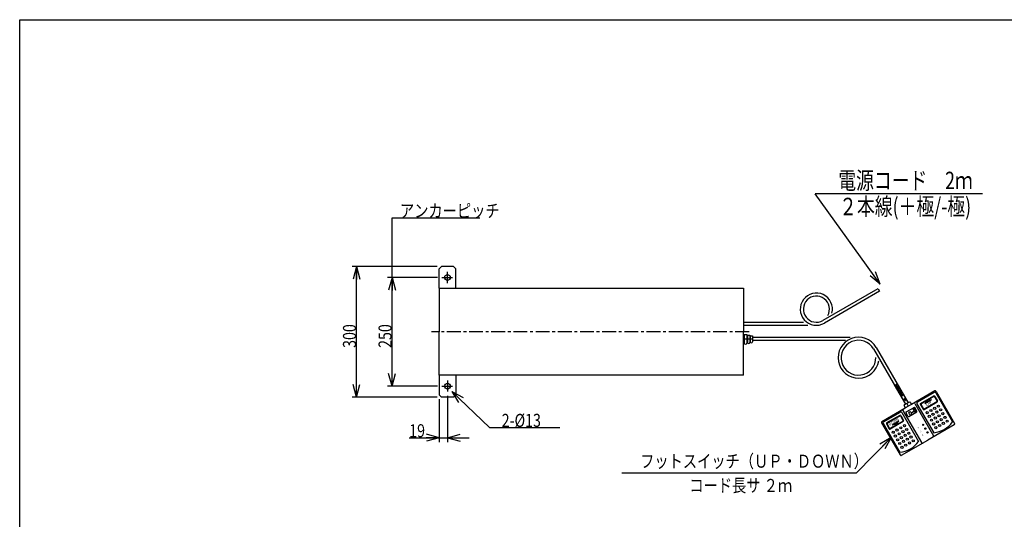
# Model space of a CAD drawing. Extents: x 209 to 3612, y 121 to 2417.
# Drawn here: x 209 to 2473, y 1269 to 2417 of the extents above; entities that cross this region are included whole.
import ezdxf

# ---------------------------------------------------------------- set-up
doc = ezdxf.new("R2010")
doc.units = 0
doc.linetypes.add('CENTER', pattern=[51, 31.8, -6.4, 6.4, -6.4])
doc.layers.get('0').update_dxf_attribs({"linetype": 'CONTINUOUS'})
doc.layers.add('LAYER002', color=7, linetype='CONTINUOUS')
doc.styles.add('ED_VECTOR', font='MONOTXT.SHX', dxfattribs={"bigfont": 'BIGFONT.SHX'})
doc.dimstyles.new('EDDIMINFO', dxfattribs={"dimtxt": 40, "dimasz": 30, "dimexe": 10, "dimexo": 10, "dimgap": 10, "dimtad": 1, "dimdec": 0, "dimtxsty": 'ED_VECTOR', "dimblk1": 'EDTIP_ARROW_S', "dimblk2": 'EDTIP_ARROW_E', "dimsah": 1, "dimcen": 2.5, "dimdle": 40, "dimclrd": 5, "dimclre": 5, "dimclrt": 4, "dimazin": 3, "dimtfac": 1, "dimtmove": 0, "dimatfit": 3})

# ---------------------------------------------------------------- blocks, each defined once
blk = doc.blocks.new('EDTIP_ARROW_S')
at = {"color": 0, "linetype": 'CONTINUOUS'}
for q in [(-1, 0), (-0.965926, 0.258819), (-0.965926, -0.258819)]:
    blk.add_line((0, 0), q, dxfattribs=at)
blk = doc.blocks.new('EDTIP_ARROW_E')
at = {"color": 0, "linetype": 'CONTINUOUS'}
for q in [(-1, 0), (-0.965926, 0.258819), (-0.965926, -0.258819)]:
    blk.add_line((0, 0), q, dxfattribs=at)
blk = doc.blocks.new('*D15')
at = {"color": 6, "linetype": 'CONTINUOUS'}
for p, q in [((1169.765655, 1825.278371), (1054.917766, 1825.278371)), ((1064.917766, 1575.278371), (1064.917766, 1825.278371)), ((1169.765655, 1575.278371), (1054.917766, 1575.278371))]:
    blk.add_line(p, q, dxfattribs=at)
at = {"color": 6, "linetype": 'CONTINUOUS', "xscale": 30, "yscale": 30}
for name, p, rotation in [('EDTIP_ARROW_E', (1064.917766, 1825.278371), 90), ('EDTIP_ARROW_S', (1064.917766, 1575.278371), 270)]:
    blk.add_blockref(name, p, dxfattribs=dict(at, rotation=rotation))
at = {"color": 3, "linetype": 'CONTINUOUS', "style": 'ED_VECTOR', "width": 0.8}
blk.add_text('250', height=30, rotation=90, dxfattribs=at).set_placement((1063.917725, 1663.27832))
blk = doc.blocks.new('*D16')
at = {"color": 6, "linetype": 'CONTINUOUS'}
for p, q in [((1168.459581, 1850.278371), (973.134027, 1850.278371)), ((983.134027, 1550.278371), (983.134027, 1850.278371)), ((1168.459581, 1550.278371), (973.134027, 1550.278371))]:
    blk.add_line(p, q, dxfattribs=at)
at = {"color": 6, "linetype": 'CONTINUOUS', "xscale": 30, "yscale": 30}
for name, p, rotation in [('EDTIP_ARROW_E', (983.134027, 1850.278371), 90), ('EDTIP_ARROW_S', (983.134027, 1550.278371), 270)]:
    blk.add_blockref(name, p, dxfattribs=dict(at, rotation=rotation))
at = {"color": 3, "linetype": 'CONTINUOUS', "style": 'ED_VECTOR', "width": 0.8}
blk.add_text('300', height=30, rotation=90, dxfattribs=at).set_placement((982.134033, 1663.27832))
blk = doc.blocks.new('*D17')
at = {"color": 6, "linetype": 'CONTINUOUS'}
for p, q in [((1173.459581, 1545.278371), (1173.459581, 1446.963649)), ((1192.459581, 1552.816847), (1192.459581, 1446.963649)), ((1104.459581, 1456.963649), (1173.459581, 1456.963649)), ((1173.459581, 1456.963649), (1192.459581, 1456.963649)), ((1192.459581, 1456.963649), (1242.459581, 1456.963649))]:
    blk.add_line(p, q, dxfattribs=at)
at = {"color": 6, "linetype": 'CONTINUOUS', "xscale": 30, "yscale": 30}
blk.add_blockref('EDTIP_ARROW_E', (1173.459581, 1456.963649), dxfattribs=at)
at = {"color": 6, "linetype": 'CONTINUOUS', "xscale": 30, "yscale": 30, "rotation": 180}
blk.add_blockref('EDTIP_ARROW_S', (1192.459581, 1456.963649), dxfattribs=at)
at = {"color": 3, "linetype": 'CONTINUOUS', "style": 'ED_VECTOR', "width": 0.8}
blk.add_text('19', height=30, dxfattribs=at).set_placement((1104.459473, 1457.963867))
blk = doc.blocks.new('EDDIM024')
at = {"color": 6, "linetype": 'CONTINUOUS'}
blk.add_line((1064.917766, 1962.345828), (1267.229, 1962.345828), dxfattribs=at)
at = {"color": 3, "linetype": 'CONTINUOUS', "style": 'ED_VECTOR', "width": 0.8}
blk.add_text('アンカーピッチ', height=30, dxfattribs=at).set_placement((1083.229004, 1963.345703))
blk = doc.blocks.new('EDDIM025')
at = {"color": 6, "linetype": 'CONTINUOUS'}
for p, q in [((1202.541709, 1563.46488), (1289.02178, 1480.738983)), ((1289.02178, 1480.738983), (1451.121947, 1480.738983))]:
    blk.add_line(p, q, dxfattribs=at)
at = {"color": 6, "linetype": 'CONTINUOUS', "xscale": 30, "yscale": 30, "rotation": 136.271013}
blk.add_blockref('EDTIP_ARROW_S', (1202.541709, 1563.46488), dxfattribs=at)
at = {"color": 3, "linetype": 'CONTINUOUS', "style": 'ED_VECTOR', "width": 0.8}
blk.add_text('2-%%c13', height=30, dxfattribs=at).set_placement((1317.121948, 1481.739258))
blk = doc.blocks.new('BLKF039')
at = {"color": 3, "linetype": 'CONTINUOUS'}
for p, q in [((2219.935702, 1578.15906), (2245.610521, 1533.688969)), ((2225.99788, 1581.65906), (2251.672699, 1537.188969)), ((2312.763388, 1564.376791), (2259.069813, 1533.376791)), ((2316.178452, 1563.461727), (2358.678452, 1489.849568)), ((2311.848325, 1560.961727), (2272.877182, 1538.461727)), ((2315.263388, 1560.046664), (2353.763388, 1493.362708)), ((2191.519832, 1494.376791), (2245.213407, 1525.376791)), ((2242.213407, 1530.572943), (2245.213407, 1525.376791)), ((2245.610521, 1533.688969), (2242.579432, 1531.938969)), ((2254.703788, 1538.938969), (2251.672699, 1537.188969)), ((2256.069813, 1538.572943), (2259.069813, 1533.376791)), ((2271.962118, 1535.046664), (2310.462118, 1468.362708)), ((2194.934895, 1493.461727), (2233.906039, 1515.961727)), ((2237.321102, 1515.046664), (2275.821102, 1448.362708)), ((2190.604768, 1490.961727), (2233.104768, 1417.349568)), ((2194.019832, 1490.046664), (2232.519832, 1423.362708)), ((2357.763388, 1486.434504), (2297.14161, 1451.434504)), ((2236.519832, 1416.434504), (2297.14161, 1451.434504))]:
    blk.add_line(p, q, dxfattribs=at)
at = {"color": 5, "linetype": 'CENTER'}
blk.add_line((2222.966791, 1579.90906), (2252.14161, 1529.376791), dxfattribs=at)
at = {"color": 2, "linetype": 'CONTINUOUS'}
for p, q in [((2280.207309, 1535.765575), (2310.518198, 1553.265575)), ((2280.707309, 1534.899549), (2311.018198, 1552.399549)), ((2287.707309, 1522.775194), (2318.018198, 1540.275194)), ((2290.068525, 1535.685448), (2305.656982, 1544.685448)), ((2296.323717, 1542.851136), (2290.068525, 1535.685448)), ((2296.323717, 1542.851136), (2305.656982, 1544.685448)), ((2311.701211, 1552.216537), (2318.201211, 1540.958207)), ((2312.567236, 1552.716537), (2319.067236, 1541.458207)), ((2239.535204, 1519.211727), (2282.035204, 1445.599568)), ((2245.213407, 1525.376791), (2252.14161, 1529.376791)), ((2251.672699, 1537.188969), (2245.610521, 1533.688969)), ((2247.248636, 1516.046352), (2265.526102, 1526.598852)), ((2259.069813, 1533.376791), (2252.14161, 1529.376791)), ((2259.112725, 1514.712147), (2264.977882, 1518.098397)), ((2259.506475, 1514.030152), (2265.371632, 1517.416402)), ((2265.323776, 1519.389291), (2263.118776, 1523.208463)), ((2263.522319, 1524.714506), (2264.340713, 1525.187006)), ((2269.863006, 1517.827114), (2265.846756, 1524.783463)), ((2267.135026, 1516.252114), (2266.662526, 1517.070508)), ((2271.814794, 1518.226518), (2267.247294, 1526.13766)), ((2267.248017, 1535.211727), (2309.748017, 1461.599568)), ((2279.658271, 1533.716537), (2286.158271, 1522.458207)), ((2280.524296, 1534.216537), (2287.024296, 1522.958207)), ((2288.207309, 1521.909168), (2318.518198, 1539.409168)), ((2232.575912, 1508.265575), (2202.265022, 1490.765575)), ((2233.075912, 1507.399549), (2202.765022, 1489.899549)), ((2240.075912, 1495.275194), (2209.765022, 1477.775194)), ((2240.575912, 1494.409168), (2210.265022, 1476.909168)), ((2230.451161, 1494.945751), (2214.862704, 1485.945751)), ((2224.195968, 1487.780063), (2230.451161, 1494.945751)), ((2233.758924, 1507.216537), (2240.258924, 1495.958207)), ((2234.62495, 1507.716537), (2241.12495, 1496.458207)), ((2251.354944, 1506.414018), (2246.787444, 1514.32516)), ((2253.076136, 1505.952826), (2271.353602, 1516.505326)), ((2255.67751, 1509.637114), (2253.15751, 1514.001882)), ((2253.561053, 1515.507925), (2255.607038, 1516.689175)), ((2257.821831, 1515.058041), (2257.113081, 1516.285632)), ((2257.183553, 1509.233571), (2259.229538, 1510.414821)), ((2259.633081, 1511.920864), (2259.160581, 1512.739258)), ((2268.641069, 1515.848571), (2269.459463, 1516.321071)), ((2201.715984, 1488.716537), (2208.215984, 1477.458207)), ((2202.58201, 1489.216537), (2209.08201, 1477.958207)), ((2224.195968, 1487.780063), (2214.862704, 1485.945751))]:
    blk.add_line(p, q, dxfattribs=at)
for centre, radius in [((2295.372372, 1514.498914), 2.5), ((2304.032626, 1519.498914), 2.5), ((2312.69288, 1524.498914), 2.5), ((2317.69288, 1515.83866), 2.5), ((2321.353134, 1529.498914), 2.5), ((2326.353134, 1520.83866), 2.5), ((2300.372372, 1505.83866), 2.5), ((2305.372372, 1497.178406), 2.5), ((2309.032626, 1510.83866), 2.5), ((2314.032626, 1502.178406), 2.5), ((2319.032626, 1493.518152), 2.5), ((2322.69288, 1507.178406), 2.5), ((2327.69288, 1498.518152), 2.5), ((2331.353134, 1512.178406), 2.5), ((2336.353134, 1503.518152), 2.5), ((2341.353134, 1494.857898), 2.5), ((2217.430086, 1469.498914), 2.5), ((2226.09034, 1474.498914), 2.5), ((2234.750594, 1479.498914), 2.5), ((2239.750594, 1470.83866), 2.5), ((2243.410848, 1484.498914), 2.5), ((2248.410848, 1475.83866), 2.5), ((2286.259899, 1486.516139), 1.5), ((2286.259899, 1486.516139), 1), ((2291.259899, 1477.855885), 1.5), ((2291.259899, 1477.855885), 1), ((2310.372372, 1488.518152), 2.5), ((2315.372372, 1479.857898), 2.5), ((2324.032626, 1484.857898), 2.5), ((2332.69288, 1489.857898), 2.5), ((2222.430086, 1460.83866), 2.5), ((2227.430086, 1452.178406), 2.5), ((2231.09034, 1465.83866), 2.5), ((2236.09034, 1457.178406), 2.5), ((2241.09034, 1448.518152), 2.5), ((2244.750594, 1462.178406), 2.5), ((2249.750594, 1453.518152), 2.5), ((2253.410848, 1467.178406), 2.5), ((2258.410848, 1458.518152), 2.5), ((2263.410848, 1449.857898), 2.5), ((2296.259899, 1469.195631), 1.5), ((2296.259899, 1469.195631), 1), ((2232.430086, 1443.518152), 2.5), ((2237.430086, 1434.857898), 2.5), ((2246.09034, 1439.857898), 2.5), ((2254.750594, 1444.857898), 2.5)]:
    blk.add_circle(centre, radius, dxfattribs=at)
at = {"color": 3, "linetype": 'CONTINUOUS'}
for centre, radius, start, end in [((2314.013388, 1562.211727), 2.5, 30, 120), ((2313.098325, 1558.796664), 2.5, 30, 120), ((2243.079432, 1531.072943), 1, 120, 210), ((2255.203788, 1538.072943), 1, 30, 120), ((2274.127182, 1536.296664), 2.5, 120, 210), ((2192.769832, 1492.211727), 2.5, 120, 210), ((2235.156039, 1513.796664), 2.5, 30, 120), ((2196.184895, 1491.296664), 2.5, 120, 210), ((2305.078662, 1527.687127), 59.568182, 275.185163, 324.814837), ((2356.513388, 1488.599568), 2.5, 300, 30), ((2227.136376, 1482.687127), 59.568182, 275.185163, 324.814837), ((2235.269832, 1418.599568), 2.5, 210, 300)]:
    blk.add_arc(centre, radius, start, end, dxfattribs=at)
at = {"color": 2, "linetype": 'CONTINUOUS'}
for centre, radius, start, end in [((2311.268198, 1551.966537), 1.5, 30, 120), ((2311.268198, 1551.966537), 0.5, 30, 120), ((2317.768198, 1540.708207), 0.5, 300, 30), ((2317.768198, 1540.708207), 1.5, 300, 30), ((2241.700267, 1520.461727), 2.5, 120, 210), ((2264.073569, 1523.759713), 1.1025, 120, 210), ((2265.082953, 1533.961727), 2.5, 30, 120), ((2264.891963, 1524.232213), 1.1025, 30, 120), ((2264.505382, 1518.916791), 0.945, 300, 30), ((2265.844132, 1516.598008), 0.945, 30, 120), ((2266.156102, 1525.50766), 1.26, 30, 120), ((2268.908213, 1517.275864), 1.1025, 300, 30), ((2270.723602, 1517.596518), 1.26, 300, 30), ((2280.957309, 1534.466537), 1.5, 120, 210), ((2280.957309, 1534.466537), 0.5, 120, 210), ((2287.457309, 1523.208207), 1.5, 210, 300), ((2287.457309, 1523.208207), 0.5, 210, 300), ((2233.325912, 1506.966537), 1.5, 30, 120), ((2233.325912, 1506.966537), 0.5, 30, 120), ((2239.825912, 1495.708207), 0.5, 300, 30), ((2239.825912, 1495.708207), 1.5, 300, 30), ((2247.878636, 1514.95516), 1.26, 120, 210), ((2252.446136, 1507.044018), 1.26, 210, 300), ((2254.112303, 1514.553132), 1.1025, 120, 210), ((2256.158288, 1515.734382), 1.1025, 30, 120), ((2256.632303, 1510.188364), 1.1025, 210, 300), ((2258.640225, 1515.530541), 0.945, 210, 300), ((2259.978975, 1513.211758), 0.945, 120, 210), ((2258.678288, 1511.369614), 1.1025, 300, 30), ((2268.089819, 1516.803364), 1.1025, 210, 300), ((2203.015022, 1489.466537), 1.5, 120, 210), ((2203.015022, 1489.466537), 0.5, 120, 210), ((2209.515022, 1478.208207), 1.5, 210, 300), ((2209.515022, 1478.208207), 0.5, 210, 300), ((2307.582953, 1460.349568), 2.5, 300, 30), ((2284.200267, 1446.849568), 2.5, 210, 300)]:
    blk.add_arc(centre, radius, start, end, dxfattribs=at)
for p in [(2286.259899, 1486.516139), (2291.259899, 1477.855885), (2296.259899, 1469.195631)]:
    blk.add_point(p, dxfattribs=at)
at = {"color": 2, "linetype": 'CONTINUOUS', "style": 'ED_VECTOR'}
for s, height, width, p in [('UP', 7.066058, 1.166654, (2294.23271, 1528.512607)), ('DOWN', 6.383575, 0.969444, (2209.12315, 1484.491217)), ('1', 3.646549, 1.113868, (2274.842779, 1477.819007)), ('2', 3.646549, 1.113868, (2279.842779, 1469.15885)), ('3', 3.646549, 1.113868, (2284.842779, 1460.498572))]:
    blk.add_text(s, height=height, rotation=30, dxfattribs=dict(at, width=width)).set_placement(p)

msp = doc.modelspace()

# ---------------------------------------------------------------- linework, layer by layer
at = {"color": 3, "linetype": 'CONTINUOUS'}
for p, q in [((208.824201, 2417.442922), (3488.824201, 2417.442922)), ((208.824201, 121.442922), (208.824201, 2417.442922)), ((2182.289459, 1799.397789), (2055.676232, 1726.297608)), ((2185.789459, 1793.335611), (2059.176232, 1720.235431)), ((2182.539459, 1798.964777), (2185.539459, 1793.768624)), ((1873.459581, 1722.278371), (2010.999524, 1722.278371)), ((1873.459581, 1715.278371), (2020.76169, 1715.278371))]:
    msp.add_line(p, q, dxfattribs=at)
at = {"color": 5, "linetype": 'CONTINUOUS'}
for p in [(2422.406102, 2017.278371), (2187.568186, 1809.951017)]:
    msp.add_line(p, (2037.883415, 2017.278371), dxfattribs=at)
at = {"color": 6, "linetype": 'CONTINUOUS'}
for p, q in [((1064.917766, 1825.278371), (1064.917766, 1962.345828)), ((2212.763843, 1457.081085), (2132.138651, 1375.778371)), ((2132.138651, 1375.778371), (1593.546623, 1375.778371))]:
    msp.add_line(p, q, dxfattribs=at)
at = {"color": 8, "linetype": 'CONTINUOUS'}
for p, q in [((1178.459581, 1850.278371), (1173.459581, 1845.278371)), ((1173.459581, 1800.278371), (1173.459581, 1845.278371)), ((1206.459581, 1850.278371), (1178.459581, 1850.278371)), ((1206.459581, 1850.278371), (1211.459581, 1845.278371)), ((1211.459581, 1800.278371), (1211.459581, 1845.278371)), ((1173.459581, 1800.278371), (1873.459581, 1800.278371)), ((1173.459581, 1800.278371), (1173.459581, 1700.278371)), ((1873.459581, 1800.278371), (1873.459581, 1700.278371)), ((1173.459581, 1600.278371), (1173.459581, 1700.278371)), ((1873.459581, 1600.278371), (1873.459581, 1700.278371)), ((1893.959581, 1687.778371), (2118.31234, 1687.778371)), ((1893.959581, 1680.778371), (2107.605448, 1680.778371)), ((2172.235421, 1660.778371), (2245.610521, 1533.688969)), ((2178.297599, 1664.278371), (2251.672699, 1537.188969)), ((1873.459581, 1600.278371), (1173.459581, 1600.278371)), ((1173.459581, 1600.278371), (1173.459581, 1555.278371)), ((1211.459581, 1600.278371), (1211.459581, 1555.278371)), ((1178.459581, 1550.278371), (1173.459581, 1555.278371)), ((1206.459581, 1550.278371), (1178.459581, 1550.278371)), ((1206.459581, 1550.278371), (1211.459581, 1555.278371))]:
    msp.add_line(p, q, dxfattribs=at)
at = {"color": 6, "linetype": 'CENTER'}
for p, q in [((1192.459581, 1812.192999), (1192.459581, 1837.739894)), ((1179.765655, 1825.278371), (1204.192072, 1825.278371)), ((1886.045558, 1700.278371), (1155.774141, 1700.278371)), ((1873.459581, 1684.278371), (1893.959581, 1684.278371)), ((1192.459581, 1588.363742), (1192.459581, 1562.816847)), ((1179.765655, 1575.278371), (1204.192072, 1575.278371))]:
    msp.add_line(p, q, dxfattribs=at)
at = {"color": 8, "linetype": 'CONTINUOUS'}
for centre in [(1192.459581, 1825.278371), (1192.459581, 1575.278371)]:
    msp.add_circle(centre, 6.5, dxfattribs=at)
at = {"color": 3, "linetype": 'CONTINUOUS'}
for radius, start in [(37, 345.857154), (30, 330.650201)]:
    msp.add_arc((2040.676232, 1752.278371), radius, start, 300, dxfattribs=at)
at = {"color": 8, "linetype": 'CONTINUOUS'}
for radius, end in [(47, 350.864906), (40, 0.922892)]:
    msp.add_arc((2137.594405, 1640.778371), radius, 30, end, dxfattribs=at)
at = {"layer": 'LAYER002', "color": 8, "linetype": 'CONTINUOUS'}
for p, q in [((1874.959581, 1693.778371), (1880.459581, 1693.778371)), ((1874.959581, 1693.778371), (1874.959581, 1674.528371)), ((1880.459581, 1693.778371), (1880.459581, 1674.528371)), ((1881.959581, 1692.278371), (1887.459581, 1692.278371)), ((1881.959581, 1692.278371), (1881.959581, 1676.028371)), ((1887.459581, 1692.278371), (1887.459581, 1676.028371)), ((1888.459581, 1691.278371), (1893.959581, 1691.278371)), ((1888.459581, 1691.278371), (1888.459581, 1677.528371)), ((1893.959581, 1691.278371), (1893.959581, 1677.528371))]:
    msp.add_line(p, q, dxfattribs=at)
for centre, start, end in [((1884.709581, 1676.028371), 180, 270), ((1884.709581, 1676.028371), 270, 360), ((1891.209581, 1677.528371), 180, 270), ((1891.209581, 1677.528371), 270, 360), ((1877.709581, 1674.528371), 180, 270), ((1877.709581, 1674.528371), 270, 360)]:
    msp.add_arc(centre, 2.75, start, end, dxfattribs=at)

# ---------------------------------------------------------------- block references
for name in ['EDDIM024', 'EDDIM025', 'BLKF039']:
    msp.add_blockref(name, (0, 0))
at = {"color": 5, "linetype": 'CONTINUOUS', "xscale": 30, "yscale": 30, "rotation": 305.828271}
msp.add_blockref('EDTIP_ARROW_S', (2187.568186, 1809.951017), dxfattribs=at)
at = {"color": 6, "linetype": 'CONTINUOUS', "xscale": 30, "yscale": 30, "rotation": 45.23973}
msp.add_blockref('EDTIP_ARROW_S', (2212.763843, 1457.081085), dxfattribs=at)

# ---------------------------------------------------------------- texts
at = {"color": 5, "linetype": 'CONTINUOUS', "style": 'ED_VECTOR', "width": 0.75}
msp.add_text('電源コード\u30002ｍ', height=40, dxfattribs=at).set_placement((2091.079346, 2028.058838))
at = {"color": 4, "linetype": 'CONTINUOUS', "style": 'ED_VECTOR', "width": 0.75}
msp.add_text('２本線(＋極/-極)', height=40, dxfattribs=at).set_placement((2093.169678, 1968.235596))
at = {"color": 3, "linetype": 'CONTINUOUS', "style": 'ED_VECTOR', "width": 0.8}
for s, p in [('フットスイッチ（ＵＰ・ＤＯＷＮ）', (1635.442627, 1388.006348)), ('コード長サ ２ｍ', (1748.617188, 1332.161865))]:
    msp.add_text(s, height=30, dxfattribs=at).set_placement(p)

# ---------------------------------------------------------------- dimensions: what is measured, and where the dimension line sits
for p1, p2, distance, picture, middle in [((1169.459581, 1550.278371), (1169.459581, 1850.278371), 186.325554, '*D16', (982.134033, 1700.27832)), ((1170.765655, 1575.278371), (1170.765655, 1825.278371), 105.847889, '*D15', (1063.917725, 1700.27832))]:
    dim = msp.add_aligned_dim(p1=p1, p2=p2, distance=distance, dimstyle='EDDIMINFO', override={"dimblk1": 'EDTIP_ARROW_S', "dimblk2": 'EDTIP_ARROW_E', "dimsah": 1})
    dim.commit()
    dim.dimension.update_dxf_attribs({"geometry": picture, "text_midpoint": middle})
dim = msp.add_linear_dim(base=(1192.459581, 1456.963649), p1=(1173.459581, 1546.278371), p2=(1192.459581, 1553.816847), angle=180, dimstyle='EDDIMINFO')
dim.commit()
dim.dimension.update_dxf_attribs({"geometry": '*D17', "text_midpoint": (1128.959473, 1457.963867)})

doc.saveas('drawing.dxf')
